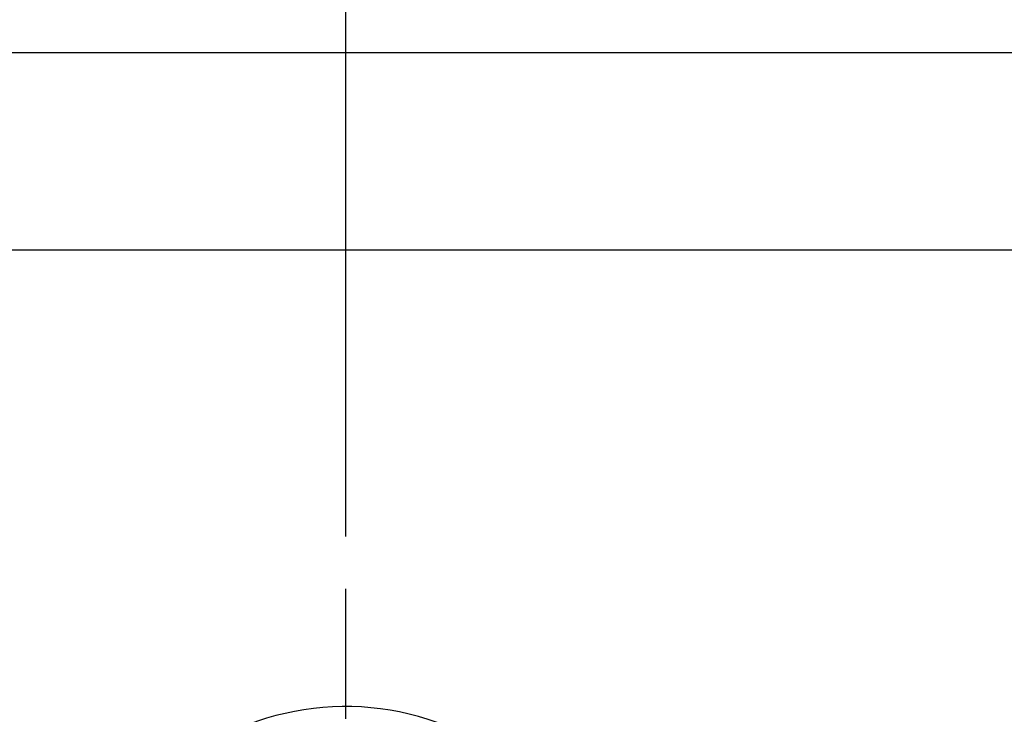
# Model space of a CAD drawing. Extents: x 55896 to 82369, y -22053 to -13183.
# Drawn here: x 73547 to 73642, y -15275 to -15208 of the extents above; entities that cross this region are included whole.
import ezdxf

# ---------------------------------------------------------------- set-up
doc = ezdxf.new("R2010")
doc.units = 0
doc.header["$LTSCALE"] = 50
doc.header["$MEASUREMENT"] = 0
for name, pattern in [('CENTER', [2, 1.25, -0.25, 0.25, -0.25]), ('CENTER2', [1.125, 0.75, -0.125, 0.125, -0.125]), ('DASHED', [0.75, 0.5, -0.25]), ('HIDDEN', [0.375, 0.25, -0.125])]:
    doc.linetypes.add(name, pattern=pattern)
doc.layers.get('0').update_dxf_attribs({"linetype": 'CONTINUOUS'})
doc.layers.get('DEFPOINTS').update_dxf_attribs({"color": 146, "linetype": 'CONTINUOUS'})
for name, color, linetype in [('121-キャビネット（中）', 253, 'HIDDEN'), ('150-機器', 8, 'CONTINUOUS'), ('160-文字', 254, 'CONTINUOUS'), ('166-寸法B', 11, 'CONTINUOUS')]:
    doc.layers.add(name, color=color, linetype=linetype)
doc.styles.add('KH001', font='txt')
doc.dimstyles.new('KH1xx030', dxfattribs={"dimscale": 30, "dimtxt": 2, "dimasz": 0.6, "dimexe": 0.3, "dimexo": 1.2, "dimgap": 0.5, "dimtad": 3, "dimdec": 1, "dimdsep": 46, "dimlunit": 6, "dimtxsty": 'KH001', "dimblk": 'DOT', "dimcen": 1, "dimdle": 1, "dimclrd": 256, "dimclre": 256, "dimclrt": 256, "dimadec": 0, "dimazin": 0, "dimtfac": 1, "dimtdec": 1, "dimtix": 1, "dimtmove": 2, "dimatfit": 3, "dimldrblk": 'CLOSEDBLANK', "dimfxl": 1, "dimtolj": 1, "dimtzin": 0, "dimlwd": -1, "dimlwe": -1, "dimarcsym": 0})

# ---------------------------------------------------------------- blocks, each defined once
blk = doc.blocks.new('F402_H')
at = {"layer": '150-機器', "color": 161, "linetype": 'CENTER2'}
blk.add_line((0, 136.026), (0, -355.416), dxfattribs=at)
at = {"layer": '150-機器', "color": 13, "linetype": 'Continuous'}
blk.add_arc((0, 0), 25.931, 0, 197.72438, dxfattribs=at)
blk = doc.blocks.new('_ClosedBlank')
at = {"color": 0, "linetype": 'ByBlock', "lineweight": -2}
for p, q in [((-1, 0.1667), (0, 0)), ((-1, 0.1667), (-1, -0.1667)), ((0, 0), (-1, -0.1667))]:
    blk.add_line(p, q, dxfattribs=at)
blk = doc.blocks.new('_Dot')
at = {"color": 0, "linetype": 'ByBlock', "lineweight": -2}
blk.add_line((-0.5, 0), (-1, 0), dxfattribs=at)
at = {"color": 0, "linetype": 'ByBlock', "const_width": 0.5}
blk.add_lwpolyline([(-0.25, 0, 1), (0.25, 0, 1)], format="xyb", close=True, dxfattribs=at)

msp = doc.modelspace()

# ---------------------------------------------------------------- linework, layer by layer
at = {"layer": '121-キャビネット（中）', "ltscale": 2}
msp.add_line((71468.521, -15211.058), (74168.521, -15211.058), dxfattribs=at)
at = {"layer": '166-寸法B', "linetype": 'CENTER'}
msp.add_line((73578.521, -15187.615), (73578.521, -15366.278), dxfattribs=at)
at = {"layer": 'DEFPOINTS', "linetype": 'DASHED'}
for points in [[(71452.521, -15211.058), (74187.521, -15211.058), (74187.521, -15230.058), (71452.521, -15230.058)], [(73118.521, -15870.058), (74168.521, -15870.058), (74168.521, -15230.058), (73118.521, -15230.058)]]:
    msp.add_lwpolyline(points, close=True, dxfattribs=at)

# ---------------------------------------------------------------- block references
at = {"layer": '150-機器'}
msp.add_blockref('F402_H', (73578.514, -15299.866), dxfattribs=at)

# ---------------------------------------------------------------- leaders
at = {"layer": '160-文字', "annotation_type": 0, "has_hookline": 1, "hookline_direction": 0, "text_width": 991.74}
msp.add_leader([(73264.437, -15267.268), (73952.838, -14177.103), (73953.438, -14177.103)], dimstyle='KH1xx030', override={"dimgap": 0.5, "dimtad": 1}, dxfattribs=at)

doc.saveas('drawing.dxf')
